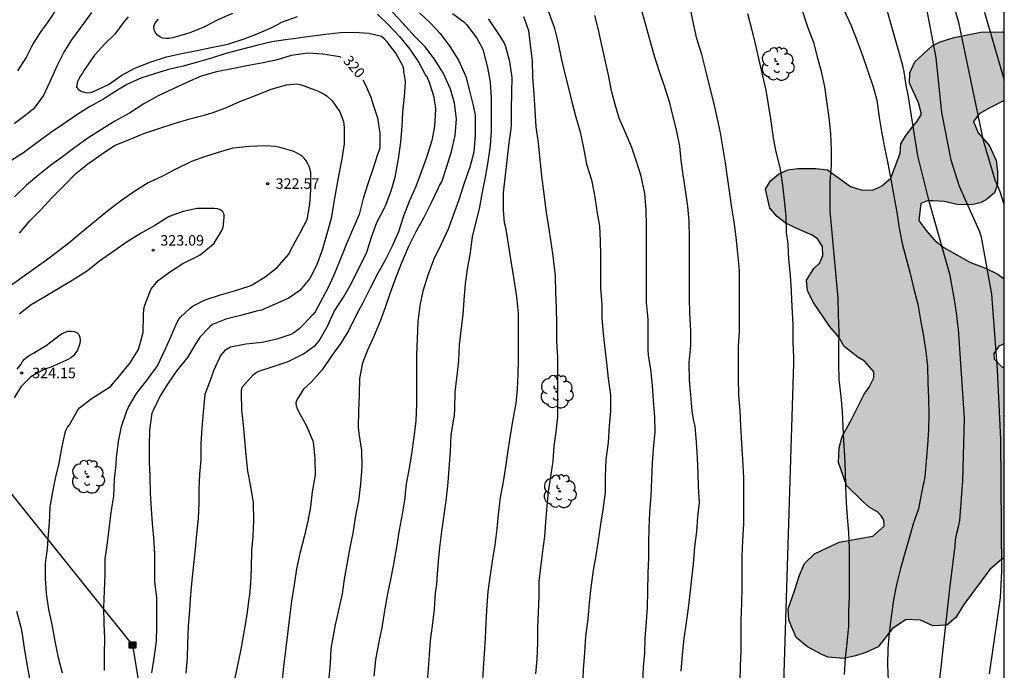
# Model space of a CAD drawing. Units: metres. Extents: x 576094 to 576444, y 4794540 to 4794791.
# Drawn here: x 576374 to 576444, y 4794678 to 4794725 of the extents above; entities that cross this region are included whole.
import ezdxf

# ---------------------------------------------------------------- set-up
doc = ezdxf.new("R2010")
doc.units = ezdxf.units.M
for name, color, linetype in [('010106', 9, 'Continuous'), ('020104', 34, 'Continuous'), ('020204', 9, 'Continuous'), ('020307', 24, 'Continuous'), ('020308', 9, 'Continuous'), ('090216', 9, 'Continuous'), ('100106', 63, 'Continuous'), ('100202', 3, 'Continuous'), ('220104', 9, 'LINEA_ELECTRICA'), ('990504', 63, 'Continuous')]:
    doc.layers.add(name, color=color, linetype=linetype)
doc.layers.add('020105', color=24, linetype='Continuous', lineweight=30)
doc.styles.add('ARIAL', font='ARIAL.TTF', dxfattribs={"height": 1})
doc.styles.add('ARIALI', font='ARIALI.TTF', dxfattribs={"height": 1})
doc.linetypes.add('LINEA_ELECTRICA', pattern='A,7.5,-0.3,["E",Standard,S=0.25,R=0,X=-0.1,Y=-0.1],-0.3', length=8.1)

# ---------------------------------------------------------------- blocks, each defined once
blk = doc.blocks.new('POSTEH')
for points in [[(-0.23, 0.23), (0.23, 0.23), (0.23, -0.23), (-0.23, -0.23), (-0.23, 0.23)], [(-0.145, 0.145), (0.145, 0.145), (0.145, -0.145), (-0.145, -0.145), (-0.145, 0.145)], [(-0.065, 0.065), (0.065, 0.065), (0.065, -0.065), (-0.065, -0.065), (-0.065, 0.065)]]:
    blk.add_lwpolyline(points)
blk = doc.blocks.new('ARBOL')
blk.add_circle((0, 0), 0.0587)
for centre, radius, start, end in [((-0.564, 0.381), 0.532, 92.28, 254.58), ((-0.28, 0.855), 0.3, 359.28777, 173.60777), ((0.097, 0.97), 0.21, 23.15651, 160.46651), ((0.438, 0.881), 0.24, 301.57804, 139.32804), ((0.656, 0.288), 0.443, 319.85562, 114.76562), ((-0.091, 0.321), 0.12, 119.14, 310.56), ((0.819, -0.249), 0.383, 235.52754, 62.02753), ((-0.556, -0.339), 0.555, 142.64, 266.54), ((-0.039, -0.384), 0.21, 189.64, 323.88), ((0.299, -0.624), 0.532, 224.67, 0.24), ((-0.301, -0.676), 0.45, 213.78, 295.32)]:
    blk.add_arc(centre, radius, start, end)
blk = doc.blocks.new('COTAPU')
blk.add_circle((0, 0), 0.075)

msp = doc.modelspace()

# ---------------------------------------------------------------- hatches: boundary and pattern name
at = {"layer": '990504'}
msp.add_hatch(color=256, dxfattribs=at).paths.add_polyline_path([(576440.765, 4794723.711), (576439.745, 4794723.415), (576439.193, 4794723.127), (576437.949, 4794721.971), (576437.581, 4794721.183), (576437.577, 4794720.463), (576438.201, 4794719.051), (576438.413, 4794718.247), (576438.097, 4794717.679), (576437.749, 4794717.3), (576437.273, 4794716.656), (576436.945, 4794716.116), (576436.893, 4794715.456), (576436.233, 4794713.672), (576435.565, 4794713.104), (576434.917, 4794712.812), (576434.117, 4794712.836), (576433.361, 4794713.064), (576431.709, 4794714.256), (576430.885, 4794714.352), (576429.597, 4794714.352), (576428.886, 4794714.26), (576428.218, 4794713.952), (576427.634, 4794713.484), (576427.286, 4794712.876), (576427.589, 4794711.532), (576428.109, 4794710.936), (576428.677, 4794710.48), (576429.349, 4794710.132), (576430.617, 4794709.58), (576431.009, 4794709.324), (576431.357, 4794708.772), (576431.377, 4794708.132), (576431.165, 4794707.62), (576430.737, 4794707.2), (576430.217, 4794706.38), (576430.293, 4794705.636), (576430.693, 4794704.808), (576431.861, 4794703.084), (576432.509, 4794702.296), (576432.901, 4794701.648), (576433.873, 4794700.884), (576434.361, 4794700.584), (576435.009, 4794699.828), (576435.029, 4794699.396), (576434.689, 4794698.736), (576434.329, 4794698.228), (576433.457, 4794696.48), (576432.749, 4794695.196), (576432.541, 4794694.404), (576432.501, 4794693.352), (576433.077, 4794691.7), (576434.209, 4794690.58), (576434.677, 4794690.168), (576435.313, 4794689.788), (576435.545, 4794689.536), (576435.725, 4794689.232), (576435.757, 4794688.792), (576434.957, 4794688.096), (576432.533, 4794687.664), (576430.785, 4794686.829), (576430.077, 4794686.125), (576429.709, 4794685.305), (576429.365, 4794684.169), (576428.905, 4794682.885), (576428.957, 4794682.085), (576429.477, 4794680.845), (576430.273, 4794680.189), (576431.257, 4794679.649), (576431.725, 4794679.441), (576432.885, 4794679.337), (576433.721, 4794679.537), (576434.437, 4794679.777), (576435.321, 4794680.189), (576436.349, 4794681.489), (576437.321, 4794682.129), (576438.353, 4794682.084), (576439.221, 4794681.676), (576440.22, 4794681.724), (576440.868, 4794682.28), (576441.452, 4794683.204), (576443.308, 4794685.696), (576444.004, 4794686.32), (576444.332, 4794686.54), (576444.333, 4794700.102), (576444.133, 4794700.2), (576443.617, 4794700.756), (576443.593, 4794701.136), (576443.945, 4794701.668), (576444.333, 4794701.818), (576444.333, 4794706.465), (576443.829, 4794706.828), (576442.997, 4794707.224), (576441.881, 4794707.668), (576440.025, 4794708.72), (576439.361, 4794709.24), (576438.721, 4794709.952), (576438.225, 4794710.64), (576438.365, 4794711.864), (576438.845, 4794712.036), (576439.265, 4794712.04), (576440.033, 4794712.008), (576440.973, 4794711.788), (576441.993, 4794711.756), (576442.621, 4794711.912), (576443.045, 4794712.124), (576443.625, 4794712.62), (576443.845, 4794713.243), (576443.853, 4794714.111), (576443.757, 4794714.935), (576443.277, 4794715.963), (576442.477, 4794716.915), (576442.137, 4794717.703), (576442.549, 4794718.259), (576443.265, 4794718.667), (576444.333, 4794719.205), (576444.333, 4794724.061), (576444.197, 4794724.119), (576442.653, 4794724.107)])

# ---------------------------------------------------------------- linework, layer by layer
at = {"layer": '010106', "flags": 128}
msp.add_lwpolyline([(576094.339, 4794540.35), (576444.329, 4794540.342), (576444.335, 4794790.335), (576094.345, 4794790.343)], close=True, dxfattribs=at)
at = {"layer": '020104', "flags": 128}
for points, elevation in [([(576425.467, 4794677.67), (576425.511, 4794678.816), (576425.541, 4794679.882), (576425.541, 4794681.006), (576425.541, 4794682.05), (576425.597, 4794683.29), (576425.623, 4794684.384), (576425.623, 4794685.396), (576425.623, 4794686.64), (576425.669, 4794687.782), (576425.743, 4794688.958), (576425.743, 4794689.984), (576425.743, 4794691.1), (576425.739, 4794692.255), (576425.667, 4794693.579), (576425.601, 4794694.695), (576425.531, 4794695.947), (576425.479, 4794697.073), (576425.391, 4794698.159), (576425.361, 4794699.383), (576425.353, 4794700.469), (576425.365, 4794701.597), (576425.429, 4794702.751), (576425.431, 4794703.773), (576425.431, 4794704.833), (576425.431, 4794705.879), (576425.431, 4794707.095), (576425.301, 4794708.277), (576425.184, 4794709.447), (576425.044, 4794710.539), (576424.874, 4794711.539), (576424.736, 4794712.565), (576424.568, 4794713.747), (576424.42, 4794714.755), (576424.272, 4794715.755), (576424.062, 4794716.909), (576423.858, 4794717.899), (576423.576, 4794719.171), (576423.284, 4794720.279), (576423.048, 4794721.263), (576422.728, 4794722.503), (576422.394, 4794723.625), (576422.104, 4794724.923), (576421.878, 4794726.013)], 309), ([(576443.287, 4794678.254), (576444.074, 4794683.673), (576444.149, 4794685.615), (576444.085, 4794695), (576443.849, 4794699.963), (576443.439, 4794705.367), (576442.706, 4794709.446), (576442.563, 4794709.883), (576441.143, 4794713.071), (576440.543, 4794714.944), (576439.884, 4794718.359), (576439.475, 4794722.264), (576438.635, 4794726.654)], 304), ([(576442.771, 4794725.992), (576444.333, 4794720.663)], 302), ([(576373.637, 4794717.562), (576374.395, 4794718.14), (576374.741, 4794718.398), (576374.907, 4794718.542), (576375.085, 4794718.658), (576375.735, 4794719.54), (576376.215, 4794720.568), (576376.723, 4794721.686), (576377.171, 4794722.588), (576377.771, 4794723.56), (576378.431, 4794724.458), (576379.183, 4794725.5)], 319), ([(576389.229, 4794725.441), (576388.187, 4794724.983), (576387.231, 4794724.481), (576386.181, 4794724.055), (576384.981, 4794723.683), (576384.717, 4794723.637), (576384.483, 4794723.633), (576384.233, 4794723.667), (576384.031, 4794723.759), (576383.857, 4794723.911), (576383.711, 4794724.095), (576383.635, 4794724.289), (576383.623, 4794724.501), (576383.685, 4794724.717), (576383.955, 4794725.027)], 317), ([(576399.583, 4794725.373), (576400.365, 4794724.621), (576401.164, 4794723.777), (576401.892, 4794722.885), (576402.544, 4794721.931), (576403.01, 4794721.031), (576403.126, 4794720.849), (576403.22, 4794720.643), (576403.312, 4794720.375), (576403.614, 4794719.477), (576403.632, 4794719.233), (576403.696, 4794718.799), (576403.724, 4794718.597), (576403.662, 4794717.349), (576403.468, 4794716.355), (576403.084, 4794715.139), (576402.696, 4794714.103), (576402.31, 4794713.077), (576401.844, 4794711.989), (576401.43, 4794710.959), (576401.082, 4794709.824), (576400.622, 4794708.796), (576400.098, 4794707.76), (576399.596, 4794706.87), (576399.048, 4794705.798), (576398.532, 4794704.766), (576398.066, 4794703.866), (576397.532, 4794702.808), (576396.968, 4794701.874), (576396.324, 4794700.994), (576395.634, 4794699.96), (576394.836, 4794699.094), (576394.304, 4794698.578), (576393.814, 4794697.824), (576393.76, 4794697.612), (576393.778, 4794697.402), (576393.848, 4794697.208), (576393.948, 4794696.994), (576394.48, 4794696.014), (576394.958, 4794694.896), (576395.018, 4794694.618), (576395.12, 4794693.606), (576395.124, 4794692.452), (576394.928, 4794691.242), (576394.79, 4794690.176), (576394.612, 4794689.148), (576394.352, 4794688.028), (576394.032, 4794686.842), (576393.796, 4794685.748), (576393.638, 4794684.604), (576393.454, 4794683.438), (576393.308, 4794682.298), (576393.168, 4794681.092), (576393.016, 4794679.915), (576392.866, 4794678.771), (576392.746, 4794677.523)], 318), ([(576396.13, 4794677.939), (576396.22, 4794678.978), (576396.264, 4794680.054), (576396.594, 4794681.74), (576396.83, 4794682.788), (576397.078, 4794683.966), (576397.234, 4794685.006), (576397.42, 4794686.066), (576397.638, 4794687.276), (576397.84, 4794688.3), (576398.046, 4794689.55), (576398.258, 4794690.604), (576398.394, 4794691.816), (576398.488, 4794693.038), (576398.47, 4794694.208), (576398.276, 4794695.424), (576398.228, 4794695.858), (576398.24, 4794697.042), (576398.306, 4794698.206), (576398.31, 4794699.352), (576398.536, 4794700.46), (576398.89, 4794701.4), (576399.318, 4794702.338), (576399.79, 4794703.478), (576400.154, 4794704.452), (576400.49, 4794705.424), (576400.894, 4794706.538), (576401.338, 4794707.68), (576401.81, 4794708.81), (576402.342, 4794709.859), (576402.92, 4794710.883), (576403.444, 4794711.919), (576403.94, 4794712.985), (576404.038, 4794713.193), (576404.172, 4794713.409), (576404.534, 4794714.505), (576404.86, 4794715.575), (576405.128, 4794716.717), (576405.23, 4794717.911), (576405.084, 4794719.015), (576404.788, 4794720.023), (576404.302, 4794721.143), (576403.664, 4794722.161), (576402.98, 4794723.045), (576402.262, 4794723.755), (576401.582, 4794724.523), (576401.429, 4794724.687), (576400.641, 4794725.551)], 317), ([(576402.586, 4794725.469), (576403.378, 4794724.729), (576404.054, 4794723.995), (576404.742, 4794723.067), (576405.37, 4794722.089), (576405.89, 4794720.939), (576406.162, 4794719.907), (576406.41, 4794718.859), (576406.55, 4794718.169), (576406.552, 4794717.881), (576406.552, 4794716.749), (576406.45, 4794715.531), (576406.17, 4794714.445), (576405.768, 4794713.301), (576405.388, 4794712.105), (576405.008, 4794711.069), (576404.622, 4794710.025), (576404.104, 4794708.905), (576403.61, 4794707.87), (576403.18, 4794706.724), (576402.824, 4794705.598), (576402.606, 4794704.562), (576402.464, 4794703.392), (576402.408, 4794702.186), (576402.364, 4794701.072), (576402.364, 4794699.802), (576402.364, 4794698.692), (576402.368, 4794697.522), (576402.308, 4794696.334), (576402.17, 4794695.166), (576402, 4794693.97), (576401.852, 4794692.944), (576401.626, 4794691.824), (576401.504, 4794690.654), (576401.336, 4794689.652), (576401.122, 4794688.516), (576400.934, 4794687.298), (576400.72, 4794686.092), (576400.506, 4794684.994), (576400.302, 4794683.958), (576400.09, 4794682.75), (576399.902, 4794681.57), (576399.646, 4794680.406), (576399.448, 4794679.242), (576399.332, 4794678.092)], 316), ([(576411.766, 4794725.627), (576412.2, 4794724.455), (576412.458, 4794723.417), (576412.686, 4794722.241), (576412.928, 4794721.211), (576413.192, 4794720.197), (576413.464, 4794719.121), (576413.748, 4794718.013), (576414.044, 4794716.965), (576414.3, 4794715.829), (576414.5, 4794714.657), (576414.862, 4794713.557), (576414.904, 4794713.299), (576415.088, 4794712.295), (576415.242, 4794711.301), (576415.444, 4794710.237), (576415.47, 4794709.203), (576415.506, 4794708.111), (576415.506, 4794707.009), (576415.508, 4794705.773), (576415.606, 4794704.651), (576415.606, 4794703.629), (576415.694, 4794702.565), (576415.82, 4794701.467), (576415.938, 4794700.473), (576416.05, 4794699.345), (576416.222, 4794698.186), (576416.213, 4794697.02), (576416.133, 4794695.976), (576416.051, 4794694.768), (576415.879, 4794693.56), (576415.833, 4794692.328), (576415.829, 4794691.194), (576415.669, 4794689.976), (576415.511, 4794688.95), (576415.345, 4794687.774), (576415.165, 4794686.7), (576414.981, 4794685.658), (576414.807, 4794684.424), (576414.707, 4794683.32), (576414.605, 4794682.168), (576414.431, 4794680.926), (576414.355, 4794679.74), (576414.275, 4794678.546), (576414.231, 4794677.412)], 312), ([(576418.529, 4794677.702), (576418.577, 4794678.73), (576418.659, 4794679.738), (576418.697, 4794680.768), (576418.779, 4794681.99), (576418.859, 4794682.998), (576418.883, 4794684.186), (576418.897, 4794685.448), (576418.949, 4794686.534), (576418.955, 4794687.624), (576418.985, 4794688.624), (576419.033, 4794689.786), (576419.127, 4794691.002), (576419.161, 4794692.13), (576419.213, 4794693.294), (576419.287, 4794694.328), (576419.413, 4794695.536), (576419.395, 4794696.611), (576419.287, 4794697.769), (576419.219, 4794698.861), (576419.107, 4794700.007), (576418.939, 4794700.993), (576418.904, 4794701.427), (576418.904, 4794702.539), (576418.91, 4794703.599), (576418.8, 4794704.779), (576418.798, 4794705.895), (576418.798, 4794706.953), (576418.798, 4794708.051), (576418.784, 4794709.065), (576418.784, 4794710.265), (576418.772, 4794711.399), (576418.664, 4794712.557), (576418.402, 4794713.809), (576418.108, 4794714.795), (576417.75, 4794715.861), (576417.244, 4794717.025), (576416.844, 4794717.949), (576416.54, 4794718.937), (576416.282, 4794719.915), (576416.092, 4794720.919), (576415.836, 4794722.085), (576415.586, 4794723.265), (576415.356, 4794724.257), (576415.092, 4794725.291)], 311), ([(576425.998, 4794725.433), (576426.302, 4794724.249), (576426.542, 4794723.259), (576426.78, 4794722.217), (576427.072, 4794720.987), (576427.3, 4794719.959), (576427.464, 4794718.925), (576427.658, 4794717.759), (576427.84, 4794716.525), (576428.03, 4794715.539), (576428.306, 4794714.419), (576428.491, 4794713.163), (576428.615, 4794712.089), (576428.727, 4794710.949), (576428.765, 4794709.769), (576428.855, 4794709.173), (576428.871, 4794708.911), (576428.931, 4794707.865), (576429.047, 4794706.731), (576429.111, 4794705.563), (576429.161, 4794704.463), (576429.237, 4794703.209), (576429.241, 4794701.979), (576429.279, 4794700.839), (576429.282, 4794700.651), (576429.287, 4794700.449), (576428.337, 4794669.914)], 308), ([(576432.929, 4794678.198), (576432.995, 4794679.37), (576433.107, 4794680.44), (576433.229, 4794681.662), (576433.237, 4794682.732), (576433.283, 4794683.79), (576433.283, 4794684.986), (576433.283, 4794686.029), (576433.279, 4794687.201), (576433.225, 4794688.345), (576433.147, 4794689.433), (576433.071, 4794690.465), (576433.013, 4794691.645), (576432.987, 4794692.709), (576432.943, 4794693.793), (576432.879, 4794694.901), (576432.827, 4794695.903), (576432.789, 4794696.993), (576432.693, 4794698.069), (576432.543, 4794699.279), (576432.519, 4794700.357), (576432.521, 4794701.549), (576432.541, 4794702.681), (576432.501, 4794703.935), (576432.479, 4794705.101), (576431.891, 4794711.305), (576431.891, 4794712.423), (576431.911, 4794713.429), (576431.993, 4794714.571), (576431.993, 4794715.689), (576431.941, 4794716.835), (576431.829, 4794718.009), (576431.66, 4794719.155), (576431.514, 4794720.187), (576431.312, 4794721.179), (576431.008, 4794722.313), (576430.752, 4794723.29), (576430.312, 4794724.456), (576429.928, 4794725.614)], 307), ([(576432.878, 4794725.685), (576433.373, 4794724.615), (576433.764, 4794723.642), (576434.188, 4794722.507), (576434.575, 4794721.381), (576434.965, 4794720.199), (576435.228, 4794719.228), (576435.404, 4794718.007), (576435.561, 4794717.003), (576435.792, 4794715.851), (576436.024, 4794714.712), (576436.227, 4794713.579), (576436.446, 4794712.387), (576436.665, 4794711.234), (576436.833, 4794710.103), (576437.053, 4794709.008), (576437.329, 4794707.92), (576437.609, 4794706.861), (576437.887, 4794705.742), (576438.151, 4794704.67), (576438.348, 4794703.522), (576438.557, 4794702.368), (576438.741, 4794701.246), (576438.859, 4794700.22), (576438.884, 4794699.051), (576438.917, 4794697.957), (576438.937, 4794696.802), (576438.916, 4794695.671), (576438.853, 4794694.596), (576438.764, 4794693.469), (576438.659, 4794692.328), (576438.429, 4794691.183), (576438.198, 4794690.031), (576437.832, 4794688.974), (576437.509, 4794687.844), (576437.241, 4794686.872), (576436.934, 4794685.776), (576436.629, 4794684.636), (576436.416, 4794683.541), (576436.259, 4794682.338), (576436.12, 4794681.16), (576436.024, 4794680.049), (576435.998, 4794678.895), (576436.042, 4794677.778)], 306), ([(576444.333, 4794711.794), (576444.034, 4794712.681), (576443.671, 4794713.527), (576442.861, 4794716.323), (576441.957, 4794720.568), (576441.087, 4794724.776), (576440.821, 4794725.661)], 303), ([(576381.775, 4794725.197), (576381.501, 4794724.869), (576380.827, 4794723.964), (576380.111, 4794723.258), (576379.367, 4794722.462), (576378.727, 4794721.528), (576378.615, 4794721.362), (576378.513, 4794721.174), (576378.381, 4794720.984), (576378.167, 4794720.57), (576378.101, 4794720.164), (576378.225, 4794719.998), (576378.423, 4794719.876), (576378.637, 4794719.798), (576378.885, 4794719.768), (576379.089, 4794719.792), (576379.301, 4794719.866), (576380.379, 4794720.366), (576381.321, 4794721.022), (576382.269, 4794721.526), (576383.347, 4794721.948), (576384.519, 4794722.328), (576385.703, 4794722.589), (576386.715, 4794722.789), (576387.709, 4794722.999), (576388.903, 4794723.239), (576390.059, 4794723.611), (576390.999, 4794723.973), (576392.049, 4794724.437), (576392.803, 4794724.823), (576393.883, 4794725.207)], 318), ([(576407.071, 4794677.446), (576407.159, 4794678.63), (576407.219, 4794679.7), (576407.299, 4794680.802), (576407.353, 4794681.92), (576407.411, 4794683.15), (576407.489, 4794684.122), (576407.625, 4794685.156), (576407.805, 4794686.3), (576407.98, 4794687.454), (576408.122, 4794688.6), (576408.212, 4794689.63), (576408.36, 4794690.844), (576408.576, 4794691.968), (576408.748, 4794693.04), (576408.908, 4794694.198), (576409.078, 4794695.308), (576409.276, 4794696.422), (576409.474, 4794697.594), (576409.584, 4794698.6), (576409.622, 4794699.636), (576409.638, 4794700.67), (576409.66, 4794701.702), (576409.66, 4794702.864), (576409.658, 4794703.985), (576409.524, 4794705.189), (576409.34, 4794706.415), (576409.156, 4794707.587), (576408.956, 4794708.797), (576408.758, 4794710.013), (576408.646, 4794710.477), (576408.59, 4794711.405), (576408.59, 4794712.609), (576408.994, 4794716.195), (576409.12, 4794717.193), (576409.148, 4794717.483), (576409.144, 4794718.593), (576409.176, 4794719.817), (576409.198, 4794720.851), (576409.028, 4794721.981), (576408.748, 4794723.049), (576408.642, 4794723.319), (576408.338, 4794723.821), (576407.634, 4794724.877), (576407.506, 4794725.053)], 314), ([(576410.016, 4794725.215), (576410.372, 4794724.221), (576410.492, 4794723.179), (576410.62, 4794722.059), (576410.656, 4794720.895), (576410.752, 4794719.659), (576410.826, 4794718.491), (576410.896, 4794717.333), (576411.058, 4794716.187), (576411.174, 4794714.969), (576411.286, 4794713.809), (576411.448, 4794712.539), (576411.606, 4794711.367), (576411.798, 4794710.185), (576411.962, 4794709.095), (576412.116, 4794707.923), (576412.26, 4794706.669), (576412.296, 4794705.505), (576412.334, 4794704.399), (576412.354, 4794703.201), (576412.368, 4794702.017), (576412.44, 4794700.848), (576412.44, 4794699.844), (576412.44, 4794698.708), (576412.44, 4794697.688), (576412.432, 4794696.62), (576412.304, 4794695.55), (576412.182, 4794694.516), (576412.09, 4794693.444), (576411.926, 4794692.336), (576411.759, 4794691.266), (576411.665, 4794690.218), (576411.587, 4794689.088), (576411.495, 4794688.072), (576411.375, 4794687.02), (576411.225, 4794685.85), (576411.111, 4794684.838), (576411.105, 4794683.788), (576411.053, 4794682.61), (576410.999, 4794681.586), (576410.999, 4794680.486), (576410.955, 4794679.286), (576410.863, 4794678.244)], 313), ([(576389.376, 4794677.757), (576389.64, 4794678.965), (576389.878, 4794680.139), (576390.096, 4794681.359), (576390.28, 4794682.477), (576390.416, 4794683.614), (576390.466, 4794683.882), (576390.546, 4794684.728), (576390.582, 4794685.806), (576390.616, 4794687.05), (576390.714, 4794688.052), (576390.76, 4794689.212), (576390.732, 4794690.464), (576390.536, 4794691.642), (576390.324, 4794692.732), (576390.212, 4794693.876), (576390.106, 4794694.978), (576390.008, 4794696.042), (576389.888, 4794697.106), (576389.866, 4794698.276), (576389.866, 4794698.5), (576389.914, 4794698.726), (576390.716, 4794699.604), (576390.924, 4794699.772), (576391.104, 4794699.87), (576392.058, 4794700.192), (576393.194, 4794700.562), (576394.294, 4794701.102), (576395.146, 4794701.724), (576395.42, 4794702.038), (576395.998, 4794703.052), (576396.498, 4794704.144), (576397.152, 4794705.156), (576397.732, 4794706.156), (576398.272, 4794707.274), (576398.786, 4794708.294), (576399.152, 4794709.45), (576399.532, 4794710.488), (576400.058, 4794711.505), (576400.162, 4794711.687), (576400.56, 4794712.759), (576400.848, 4794713.737), (576401.092, 4794715.055), (576401.252, 4794716.243), (576401.34, 4794717.365), (576401.38, 4794718.379), (576401.508, 4794719.507), (576401.574, 4794720.553), (576401.508, 4794721.023), (576401.454, 4794721.217), (576401.458, 4794721.433), (576401.398, 4794721.679), (576400.89, 4794722.597), (576400.255, 4794723.421), (576400.063, 4794723.615), (576399.861, 4794723.775), (576398.971, 4794724.003), (576397.925, 4794724.069), (576396.915, 4794724.051), (576395.711, 4794723.913), (576394.593, 4794723.751), (576393.593, 4794723.623), (576393.187, 4794723.581), (576392.043, 4794723.403), (576391.039, 4794723.161), (576389.841, 4794722.863), (576388.761, 4794722.567), (576387.725, 4794722.243), (576386.739, 4794721.957), (576385.713, 4794721.673), (576384.659, 4794721.42), (576383.657, 4794721.128), (576382.689, 4794720.798), (576381.695, 4794720.346), (576380.829, 4794719.824), (576379.969, 4794719.286), (576379.031, 4794718.754), (576378.119, 4794718.194), (576377.111, 4794717.504), (576376.233, 4794716.912), (576375.249, 4794716.184), (576374.299, 4794715.484), (576373.281, 4794714.822)], 319), ([(576374.021, 4794709.746), (576374.771, 4794710.612), (576375.577, 4794711.42), (576376.337, 4794712.268), (576377.203, 4794713.14), (576378.035, 4794714.004), (576378.887, 4794714.676), (576379.845, 4794715.35), (576380.801, 4794715.994), (576381.803, 4794716.398), (576382.895, 4794716.854), (576383.901, 4794717.2), (576385.065, 4794717.57), (576386.181, 4794717.908), (576387.203, 4794718.158), (576387.587, 4794718.28), (576387.785, 4794718.344), (576388.803, 4794718.724), (576389.751, 4794719.131), (576390.873, 4794719.577), (576392.001, 4794720.017), (576393.091, 4794720.335), (576393.809, 4794720.397), (576394.035, 4794720.361), (576394.269, 4794720.297), (576395.293, 4794719.905), (576395.817, 4794719.653), (576395.979, 4794719.533), (576396.343, 4794719.191), (576396.886, 4794718.399), (576397.148, 4794717.721), (576397.188, 4794717.487), (576397.198, 4794717.269), (576397.196, 4794716.119), (576397.026, 4794715.041), (576396.826, 4794713.961), (576396.62, 4794712.91), (576396.438, 4794711.812), (576396.268, 4794710.79), (576395.964, 4794709.686), (576395.644, 4794708.508), (576395.236, 4794707.436), (576394.756, 4794706.504), (576394.036, 4794705.634), (576393.198, 4794705.078), (576392.288, 4794704.66), (576391.306, 4794704.236), (576391.048, 4794704.18), (576389.984, 4794703.892), (576388.752, 4794703.59), (576387.8, 4794703.198), (576387.612, 4794703.052), (576386.898, 4794702.31), (576386.62, 4794701.858), (576386.026, 4794700.856), (576385.254, 4794699.93), (576384.64, 4794699.02), (576384.06, 4794698.118), (576383.564, 4794697.074), (576383.482, 4794696.864), (576383.314, 4794695.664), (576383.27, 4794694.53), (576383.284, 4794693.378), (576383.34, 4794692.376), (576383.342, 4794691.164), (576383.422, 4794690.046), (576383.502, 4794688.988), (576383.582, 4794687.975), (576383.656, 4794686.839), (576383.664, 4794685.811), (576383.672, 4794684.811), (576383.8, 4794683.691), (576383.8, 4794682.605), (576383.8, 4794681.593), (576383.788, 4794680.579), (576383.618, 4794679.363), (576383.456, 4794678.311)], 321), ([(576380.08, 4794678.483), (576380.098, 4794679.637), (576380.126, 4794680.793), (576380.058, 4794681.823), (576380.038, 4794683.003), (576380.096, 4794684.151), (576380.136, 4794685.357), (576380.146, 4794686.473), (576380.298, 4794687.607), (576380.442, 4794688.805), (576380.602, 4794689.941), (576380.748, 4794690.948), (576380.8, 4794692.156), (576380.92, 4794693.206), (576380.96, 4794693.676), (576381.088, 4794694.852), (576381.296, 4794695.918), (576381.684, 4794697.044), (576381.802, 4794697.304), (576382.388, 4794698.286), (576383.1, 4794699.19), (576383.764, 4794700.1), (576383.892, 4794700.296), (576384.39, 4794701.372), (576384.834, 4794702.326), (576385.255, 4794703.322), (576385.383, 4794703.544), (576385.527, 4794703.742), (576386.216, 4794704.374), (576386.424, 4794704.552), (576387.28, 4794704.962), (576388.372, 4794705.332), (576389.384, 4794705.62), (576390.418, 4794705.938), (576390.646, 4794706.042), (576391.554, 4794706.624), (576392.408, 4794707.29), (576393.224, 4794708.202), (576393.562, 4794708.842), (576394.056, 4794709.758), (576394.552, 4794710.71), (576394.758, 4794711.81), (576394.812, 4794712.842), (576394.812, 4794713.874), (576394.812, 4794714.076), (576394.776, 4794714.282), (576394.702, 4794714.49), (576394.602, 4794714.7), (576394.482, 4794714.902), (576394.34, 4794715.083), (576394.169, 4794715.249), (576393.761, 4794715.494), (576393.527, 4794715.592), (576392.531, 4794715.87), (576392.279, 4794715.936), (576391.575, 4794715.98), (576390.451, 4794715.932), (576389.261, 4794715.798), (576388.203, 4794715.496), (576387.243, 4794715.19), (576386.301, 4794714.854), (576385.189, 4794714.306), (576384.223, 4794713.814), (576383.209, 4794713.334), (576382.261, 4794712.724), (576381.299, 4794712.06), (576380.333, 4794711.336), (576379.375, 4794710.556), (576378.461, 4794709.78), (576377.541, 4794709.024), (576376.741, 4794708.41), (576375.941, 4794707.798), (576375.045, 4794707.17), (576374.217, 4794706.562), (576373.349, 4794705.942)], 322), ([(576377.092, 4794678.285), (576376.798, 4794679.399), (576376.578, 4794680.593), (576376.346, 4794681.777), (576376.118, 4794682.845), (576375.956, 4794683.991), (576375.884, 4794685.051), (576375.884, 4794686.125), (576376.028, 4794687.183), (576376.078, 4794687.927), (576376.156, 4794689.027), (576376.224, 4794690.155), (576376.392, 4794691.259), (576376.627, 4794692.325), (576376.861, 4794693.308), (576377.049, 4794694.37), (576377.257, 4794695.382), (576377.329, 4794695.626), (576377.451, 4794695.866), (576377.597, 4794696.03), (576377.691, 4794696.214), (576378.161, 4794697.062), (576378.307, 4794697.262), (576379.143, 4794697.902), (576380.187, 4794698.556), (576380.379, 4794698.672), (576380.551, 4794698.802), (576381.193, 4794699.57), (576381.923, 4794700.458), (576382.521, 4794701.424), (576382.855, 4794702.636), (576382.871, 4794703.848), (576382.911, 4794704.34), (576382.963, 4794704.592), (576383.337, 4794705.526), (576383.433, 4794705.754), (576383.917, 4794706.346), (576384.731, 4794706.944), (576385.693, 4794707.562), (576386.659, 4794708.038), (576386.921, 4794708.186), (576387.731, 4794708.842), (576387.911, 4794709.022), (576388.459, 4794709.926), (576388.563, 4794710.16), (576388.645, 4794710.858), (576388.629, 4794711.068), (576388.541, 4794711.264), (576388.365, 4794711.406), (576388.165, 4794711.48), (576387.925, 4794711.508), (576386.697, 4794711.492), (576385.701, 4794711.274), (576384.705, 4794710.926), (576383.683, 4794710.29), (576382.717, 4794709.738), (576381.699, 4794709.108), (576380.769, 4794708.452), (576379.743, 4794707.742), (576378.817, 4794707), (576377.775, 4794706.344), (576376.781, 4794705.756), (576375.823, 4794705.186), (576374.859, 4794704.61), (576374.001, 4794703.938)], 323), ([(576373.865, 4794700.028), (576374.139, 4794700.368), (576374.235, 4794700.564), (576374.389, 4794700.732), (576374.569, 4794700.896), (576374.755, 4794701.024), (576374.969, 4794701.142), (576375.993, 4794701.754), (576376.161, 4794701.908), (576377.031, 4794702.55), (576377.485, 4794702.722), (576377.707, 4794702.734), (576377.925, 4794702.712), (576378.113, 4794702.63), (576378.267, 4794702.494), (576378.341, 4794702.304), (576378.347, 4794702.06), (576378.331, 4794701.842), (576378.263, 4794701.63), (576378.157, 4794701.38), (576377.887, 4794700.98), (576377.697, 4794700.832), (576377.513, 4794700.742), (576377.335, 4794700.634), (576376.249, 4794700.166), (576375.841, 4794700.008), (576375.231, 4794699.71), (576374.843, 4794699.462), (576374.121, 4794698.75), (576373.645, 4794697.962)], 324), ([(576373.82, 4794682.725), (576374.124, 4794681.581), (576374.208, 4794681.093), (576374.39, 4794679.905), (576374.58, 4794678.809), (576374.782, 4794677.643), (576374.924, 4794676.575), (576375.014, 4794675.541), (576374.994, 4794674.283), (576374.912, 4794673.129), (576374.788, 4794672.051), (576374.748, 4794671.023), (576374.658, 4794669.891), (576374.544, 4794668.821), (576374.436, 4794667.745), (576374.364, 4794666.571), (576374.192, 4794665.533), (576374.008, 4794664.469)], 324)]:
    msp.add_lwpolyline(points, dxfattribs=dict(at, elevation=elevation))
at = {"layer": '020105', "flags": 128}
for points, elevation in [([(576439.546, 4794676.143), (576440.461, 4794684.532), (576440.819, 4794687.373), (576440.86, 4794687.826), (576440.944, 4794688.288), (576441.068, 4794688.743), (576441.155, 4794689.198), (576441.374, 4794692.054), (576441.502, 4794696.483), (576441.067, 4794702.899), (576440.992, 4794703.382), (576440.957, 4794703.872), (576440.808, 4794704.836), (576440.47, 4794706.711), (576438.987, 4794711.929), (576438.171, 4794715.261), (576437.468, 4794719.618), (576437.322, 4794720.31), (576437.187, 4794721.256), (576437.082, 4794721.705), (576435.876, 4794725.984)], 305), ([(576373.913, 4794721.344), (576374.503, 4794722.252), (576374.979, 4794723.204), (576375.517, 4794724.08), (576376.133, 4794724.924), (576376.747, 4794725.838)], 320), ([(576404.938, 4794725.437), (576405.742, 4794724.841), (576405.928, 4794724.641), (576406.674, 4794723.663), (576407.102, 4794722.879), (576407.162, 4794722.685), (576407.428, 4794721.571), (576407.622, 4794720.535), (576407.688, 4794719.395), (576407.688, 4794718.189), (576407.688, 4794717.057), (576407.628, 4794716.009), (576407.472, 4794714.821), (576407.28, 4794713.745), (576407.05, 4794712.655), (576406.832, 4794711.475), (576406.334, 4794709.497), (576406.206, 4794708.341), (576405.984, 4794707.167), (576405.836, 4794706.108), (576405.744, 4794704.958), (576405.684, 4794703.906), (576405.54, 4794702.77), (576405.416, 4794701.752), (576405.37, 4794700.608), (576405.228, 4794699.376), (576405.098, 4794698.382), (576405.074, 4794697.174), (576405.054, 4794696.692), (576405.006, 4794696.472), (576404.816, 4794695.268), (576404.762, 4794694.136), (576404.67, 4794692.93), (576404.612, 4794691.928), (576404.484, 4794690.812), (576404.316, 4794689.62), (576404.142, 4794688.408), (576403.998, 4794687.286), (576403.916, 4794686.288), (576403.822, 4794685.052), (576403.784, 4794684.616), (576403.704, 4794684.054), (576403.624, 4794682.876), (576403.48, 4794681.678), (576403.346, 4794680.622), (576403.275, 4794679.616), (576403.197, 4794678.612), (576403.095, 4794677.512)], 315), ([(576418.414, 4794725.735), (576418.746, 4794724.547), (576419.032, 4794723.489), (576419.366, 4794722.325), (576419.674, 4794721.347), (576420.022, 4794720.337), (576420.396, 4794719.153), (576420.64, 4794718.143), (576420.9, 4794717.117), (576421.134, 4794715.951), (576421.248, 4794714.935), (576421.372, 4794713.897), (576421.58, 4794712.671), (576421.726, 4794711.631), (576421.822, 4794710.585), (576421.84, 4794709.407), (576421.84, 4794708.365), (576421.84, 4794707.275), (576421.84, 4794706.091), (576421.84, 4794705.061), (576421.855, 4794704.007), (576421.935, 4794702.757), (576421.931, 4794701.693), (576421.821, 4794700.485), (576421.833, 4794699.225), (576421.921, 4794698.173), (576422.035, 4794697.051), (576422.123, 4794696.413), (576422.243, 4794695.947), (576422.335, 4794694.791), (576422.401, 4794693.662), (576422.455, 4794692.644), (576422.481, 4794691.586), (576422.539, 4794690.496), (576422.425, 4794689.474), (576422.349, 4794688.422), (576422.227, 4794687.326), (576422.109, 4794686.082), (576422.003, 4794685.068), (576421.881, 4794683.966), (576421.757, 4794682.936), (576421.623, 4794681.914), (576421.461, 4794680.764), (576421.345, 4794679.618), (576421.235, 4794678.434)], 310), ([(576396.981, 4794722.288), (576396.897, 4794722.323), (576395.691, 4794722.531), (576394.637, 4794722.597), (576393.421, 4794722.417), (576392.411, 4794722.111), (576391.411, 4794721.909), (576390.381, 4794721.723), (576389.307, 4794721.503), (576388.097, 4794721.259), (576387.005, 4794720.947), (576386.021, 4794720.526), (576384.955, 4794720.032), (576383.927, 4794719.536), (576382.901, 4794718.98), (576381.873, 4794718.302), (576380.823, 4794717.742), (576379.877, 4794717.148), (576378.897, 4794716.514), (576377.967, 4794715.864), (576377.091, 4794715.198), (576376.237, 4794714.574), (576375.413, 4794713.908), (576374.519, 4794713.156), (576373.663, 4794712.332)], 320), ([(576398.547, 4794720.699), (576398.736, 4794720.335), (576399.108, 4794719.451), (576399.248, 4794718.971), (576399.588, 4794717.983), (576399.74, 4794716.871), (576399.742, 4794715.815), (576399.678, 4794715.585), (576399.584, 4794715.351), (576399.268, 4794714.373), (576398.888, 4794713.249), (576398.566, 4794712.213), (576398.276, 4794711.078), (576397.8, 4794709.968), (576397.366, 4794708.972), (576396.952, 4794707.898), (576396.468, 4794706.722), (576396.018, 4794705.752), (576395.484, 4794704.776), (576395.134, 4794704.122), (576394.97, 4794703.92), (576394.326, 4794703.222), (576394.002, 4794702.894), (576393.606, 4794702.608), (576393.386, 4794702.506), (576392.4, 4794702.16), (576391.356, 4794701.93), (576390.18, 4794701.808), (576389.082, 4794701.578), (576388.68, 4794701.346), (576388.532, 4794701.188), (576388.384, 4794700.986), (576388.274, 4794700.786), (576387.878, 4794699.908), (576387.67, 4794699.274), (576387.262, 4794698.196), (576387.126, 4794696.936), (576387.044, 4794695.806), (576386.98, 4794694.686), (576386.98, 4794693.534), (576386.866, 4794692.512), (576386.824, 4794691.452), (576386.824, 4794690.436), (576386.768, 4794689.348), (576386.654, 4794688.23), (576386.554, 4794687.148), (576386.448, 4794686.056), (576386.324, 4794684.941), (576386.238, 4794683.899), (576386.162, 4794682.803), (576386.07, 4794681.637), (576386.02, 4794680.411), (576385.988, 4794679.399), (576385.894, 4794678.287)], 320)]:
    msp.add_lwpolyline(points, dxfattribs=dict(at, elevation=elevation))
at = {"layer": '100106', "elevation": 312.848, "flags": 128}
for points in [[(576444.332, 4794686.54), (576444.004, 4794686.32), (576443.308, 4794685.696), (576441.452, 4794683.204), (576440.868, 4794682.28), (576440.22, 4794681.724), (576439.221, 4794681.676), (576438.353, 4794682.084), (576437.321, 4794682.129), (576436.349, 4794681.489), (576435.321, 4794680.189), (576434.437, 4794679.777), (576433.721, 4794679.537), (576432.885, 4794679.337), (576431.725, 4794679.441), (576431.257, 4794679.649), (576430.273, 4794680.189), (576429.477, 4794680.845), (576428.957, 4794682.085), (576428.905, 4794682.885), (576429.365, 4794684.169), (576429.709, 4794685.305), (576430.077, 4794686.125), (576430.785, 4794686.829), (576432.533, 4794687.664), (576434.957, 4794688.096), (576435.757, 4794688.792), (576435.725, 4794689.232), (576435.545, 4794689.536), (576435.313, 4794689.788), (576434.677, 4794690.168), (576434.209, 4794690.58), (576433.077, 4794691.7), (576432.501, 4794693.352), (576432.541, 4794694.404), (576432.749, 4794695.196), (576433.457, 4794696.48), (576434.329, 4794698.228), (576434.689, 4794698.736), (576435.029, 4794699.396), (576435.009, 4794699.828), (576434.361, 4794700.584), (576433.873, 4794700.884), (576432.901, 4794701.648), (576432.509, 4794702.296), (576431.861, 4794703.084), (576430.693, 4794704.808), (576430.293, 4794705.636), (576430.217, 4794706.38), (576430.737, 4794707.2), (576431.165, 4794707.62), (576431.377, 4794708.132), (576431.357, 4794708.772), (576431.009, 4794709.324), (576430.617, 4794709.58), (576429.349, 4794710.132), (576428.677, 4794710.48), (576428.109, 4794710.936), (576427.589, 4794711.532), (576427.286, 4794712.876), (576427.634, 4794713.484), (576428.218, 4794713.952), (576428.886, 4794714.26), (576429.597, 4794714.352), (576430.885, 4794714.352), (576431.709, 4794714.256), (576433.361, 4794713.064), (576434.117, 4794712.836), (576434.917, 4794712.812), (576435.565, 4794713.104), (576436.233, 4794713.672), (576436.893, 4794715.456), (576436.945, 4794716.116), (576437.273, 4794716.656), (576437.749, 4794717.3), (576438.097, 4794717.679), (576438.413, 4794718.247), (576438.201, 4794719.051), (576437.577, 4794720.463), (576437.581, 4794721.183), (576437.949, 4794721.971), (576439.193, 4794723.127), (576439.745, 4794723.415), (576440.765, 4794723.711), (576442.653, 4794724.107), (576444.197, 4794724.119), (576444.333, 4794724.061)], [(576444.333, 4794719.205), (576443.265, 4794718.667), (576442.549, 4794718.259), (576442.137, 4794717.703), (576442.477, 4794716.915), (576443.277, 4794715.963), (576443.757, 4794714.935), (576443.853, 4794714.111), (576443.845, 4794713.243), (576443.625, 4794712.62), (576443.045, 4794712.124), (576442.621, 4794711.912), (576441.993, 4794711.756), (576440.973, 4794711.788), (576440.033, 4794712.008), (576439.265, 4794712.04), (576438.845, 4794712.036), (576438.365, 4794711.864), (576438.225, 4794710.64), (576438.721, 4794709.952), (576439.361, 4794709.24), (576440.025, 4794708.72), (576441.881, 4794707.668), (576442.997, 4794707.224), (576443.829, 4794706.828), (576444.333, 4794706.465)], [(576444.333, 4794701.818), (576443.945, 4794701.668), (576443.593, 4794701.136), (576443.617, 4794700.756), (576444.133, 4794700.2), (576444.333, 4794700.102)]]:
    msp.add_lwpolyline(points, dxfattribs=at)
at = {"layer": '220104'}
msp.add_polyline3d([(576308.252, 4794771.953, 301.283), (576347.308, 4794723.71, 322.323), (576382.09, 4794680.303, 321.491), (576398.711, 4794579.069, 307.363), (576403.479, 4794556.098, 297.916), (576405.941, 4794540.343, 287.612)], dxfattribs=at)

# ---------------------------------------------------------------- block references
at = {"layer": '020204', "rotation": 359.9987685839998}
for p in [(576391.746, 4794713.267, 322.571), (576383.57, 4794708.523, 323.091), (576374.178, 4794699.747, 324.147)]:
    msp.add_blockref('COTAPU', p, dxfattribs=at)
at = {"layer": '090216', "rotation": 359.9987685839998}
msp.add_blockref('POSTEH', (576382.09, 4794680.303, 321.5), dxfattribs=at)
at = {"layer": '100202', "rotation": 359.9987685839998}
for p in [(576428.15, 4794721.82, 317.21), (576412.376, 4794698.407, 313.292), (576378.904, 4794692.327, 322.66), (576412.591, 4794691.287, 313.252)]:
    msp.add_blockref('ARBOL', p, dxfattribs=at)

# ---------------------------------------------------------------- texts
at = {"layer": '020307', "style": 'ARIALI'}
msp.add_text('320', height=0.75, rotation=310.94977, dxfattribs=at).set_placement((576397.077, 4794722.031, 319.991))
at = {"layer": '020308', "style": 'ARIAL'}
for s, p in [('322.57', (576392.311, 4794712.902, 322.562)), ('323.09', (576384.076, 4794708.844, 323.082)), ('324.15', (576374.928, 4794699.372, 324.138))]:
    msp.add_text(s, height=0.75, rotation=359.99877, dxfattribs=at).set_placement(p)

doc.saveas('drawing.dxf')
